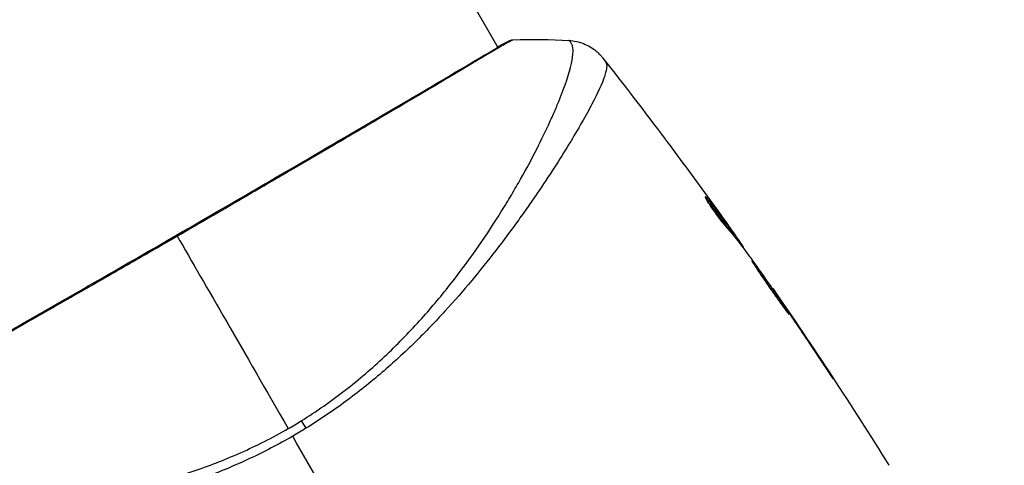
# Model space of a CAD drawing. Units: millimetres. Extents: x -3130 to 4718, y -4389 to 4122.
# Drawn here: x -62 to 2, y 75 to 104 of the extents above; entities that cross this region are included whole.
import ezdxf

# ---------------------------------------------------------------- set-up
doc = ezdxf.new("R2010")
doc.units = ezdxf.units.MM
doc.header["$LTSCALE"] = 20
doc.layers.add('2d', color=230, linetype='Continuous')
doc.layers.add('ASTMF3101-TrainingEnvelope_Hatch', color=222, linetype='Continuous')

msp = doc.modelspace()

# ---------------------------------------------------------------- hatches: boundary and pattern name
at = {"layer": 'ASTMF3101-TrainingEnvelope_Hatch'}
h = msp.add_hatch(dxfattribs=at)
h.set_pattern_fill('ANSI31', color=256, scale=100)
h.paths.add_polyline_path([(2038.034, 2346.378, 0.414214), (2019.732, 2414.679), (1081.307, 2956.479, 0.414214), (1013.006, 2938.178), (374.816, 1832.8), (149.013, 2223.903, 0.414214), (-192.494, 2315.409), (-971.917, 1865.409, 0.414214), (-1063.423, 1523.903), (-813.486, 1091), (-2164.799, 1091, 0.414214), (-2214.799, 1041), (-2214.799, 41, 0.414214), (-2164.799, -9), (-5.196, -9), (1074.586, -1879.238, 0.414214), (1142.887, -1897.539), (2008.912, -1397.539, 0.414214), (2027.214, -1329.238), (950.678, 535.376, 0.334354), (1006.034, 558.901)])

# ---------------------------------------------------------------- linework, layer by layer
at = {"layer": '2d'}
for p, q in [((-30.932, 101.876), (-104.008, 228.448)), ((-30.905, 101.828), (-30.905, 101.828)), ((-26.83, 94.771), (-26.83, 94.772)), ((-17.427, 92.034), (-17.363, 92.071)), ((-15.924, 90.238), (-15.921, 90.24)), ((-15.783, 89.846), (-15.696, 89.896)), ((-15.687, 89.727), (-15.603, 89.775)), ((-15.148, 89.026), (-15.087, 89.061)), ((-15.048, 88.894), (-15.001, 88.921)), ((-13.129, 86.222), (-13.102, 86.237)), ((-12.493, 85.307), (-12.474, 85.318)), ((-11.915, 84.457), (-11.896, 84.468)), ((-9.66, 81.075), (-9.641, 81.086))]:
    msp.add_line(p, q, dxfattribs=at)
at = {"layer": '2d', "extrusion": (0, 0, -1)}
for centre, major_axis, ratio, start_param, end_param in [((-30.066, 101.8), (-0.209, 0.454), 0.994416, -0.289265, -0.000039), ((-43.061, 76.395), (-1.585, 2.547), 0.044447, 1.085973, 1.291788)]:
    msp.add_ellipse(centre, major_axis=major_axis, ratio=ratio, start_param=start_param, end_param=end_param, dxfattribs=at)
at = {"layer": '2d'}
for points, knots in [([(-73.388, 77.349), (-73.365, 77.363), (-73.337, 77.381), (-73.211, 77.46), (-73.079, 77.541), (-72.433, 77.918), (-71.651, 78.356), (-69.412, 79.617), (-67.841, 80.505), (-64.252, 82.544), (-62.2, 83.715), (-57.855, 86.2), (-55.506, 87.548), (-50.822, 90.247), (-48.427, 91.634), (-43.906, 94.262), (-41.721, 95.536), (-37.835, 97.809), (-36.084, 98.837), (-33.243, 100.513), (-32.116, 101.183), (-30.989, 101.844), (-30.701, 102.011), (-30.441, 102.152), (-30.393, 102.177), (-30.338, 102.206), (-30.324, 102.214), (-30.271, 102.241), (-30.243, 102.256), (-30.212, 102.273), (-30.204, 102.277), (-30.204, 102.277)], [0, 0, 0, 0, 0.079186, 0.079186, 0.316987, 0.316987, 1.03639, 1.03639, 1.866693, 1.866693, 2.678234, 2.678234, 3.490515, 3.490515, 4.303406, 4.303406, 5.115089, 5.115089, 5.927843, 5.927843, 6.739687, 6.739687, 7.136474, 7.136474, 7.240132, 7.240132, 7.279464, 7.279464, 7.397503, 7.397503, 7.469809, 7.469809, 7.469809, 7.469809]), ([(-29.957, 102.355), (-29.956, 102.355), (-29.956, 102.355), (-29.954, 102.352), (-29.996, 102.329), (-30.164, 102.243), (-30.289, 102.179), (-30.611, 102), (-30.808, 101.885), (-31.162, 101.677), (-31.29, 101.602), (-31.562, 101.44), (-31.707, 101.354), (-32.168, 101.08), (-32.509, 100.876), (-33.261, 100.429), (-33.671, 100.185), (-34.562, 99.656), (-35.045, 99.369), (-36.568, 98.469), (-37.69, 97.808), (-39.227, 96.906), (-39.54, 96.722), (-40.182, 96.346), (-40.51, 96.154), (-41.501, 95.573), (-42.178, 95.178), (-43.562, 94.369), (-44.269, 93.956), (-45.353, 93.324), (-45.719, 93.112), (-46.457, 92.682), (-46.831, 92.464), (-48.708, 91.373), (-50.22, 90.497), (-51.741, 89.618)], [0.07923749, 0.07923749, 0.07923749, 0.07923749, 0.07938588, 0.07938588, 0.08203774, 0.08203774, 0.08468959, 0.08468959, 0.08734145, 0.08734145, 0.08866737, 0.08866737, 0.0899933, 0.0899933, 0.09264516, 0.09264516, 0.09529701, 0.09529701, 0.09794886, 0.09794886, 0.10325257, 0.10325257, 0.1045785, 0.1045785, 0.10590443, 0.10590443, 0.10855628, 0.10855628, 0.11120814, 0.11120814, 0.11253406, 0.11253406, 0.11385999, 0.11385999, 0.1191637, 0.1191637, 0.1191637, 0.1191637]), ([(-43.699, 77.645), (-43.203, 77.953), (-42.717, 78.274), (-41.764, 78.94), (-41.296, 79.284), (-39.94, 80.333), (-39.093, 81.062), (-37.893, 82.19), (-37.504, 82.571), (-36.749, 83.343), (-36.381, 83.734), (-35.323, 84.899), (-34.673, 85.673), (-32.851, 87.976), (-31.804, 89.485), (-30.655, 91.307), (-30.433, 91.669), (-30.006, 92.379), (-29.802, 92.728), (-29.215, 93.753), (-28.86, 94.409), (-28.212, 95.662), (-27.919, 96.26), (-27.527, 97.106), (-27.404, 97.38), (-27.173, 97.911), (-27.065, 98.168), (-26.57, 99.391), (-26.305, 100.194), (-26.096, 101.117), (-26.058, 101.377), (-26.053, 101.694), (-26.061, 101.786), (-26.089, 101.944), (-26.107, 102.009), (-26.17, 102.113), (-26.192, 102.152), (-26.232, 102.217), (-26.251, 102.243), (-26.294, 102.301), (-26.312, 102.319), (-26.321, 102.319)], [0.00108513, 0.00108513, 0.00108513, 0.00108513, 0.00283845, 0.00283845, 0.00459176, 0.00459176, 0.0080984, 0.0080984, 0.00985172, 0.00985172, 0.01160504, 0.01160504, 0.01511167, 0.01511167, 0.02212494, 0.02212494, 0.02387826, 0.02387826, 0.02563158, 0.02563158, 0.02913822, 0.02913822, 0.03264485, 0.03264485, 0.03439817, 0.03439817, 0.03615149, 0.03615149, 0.04316476, 0.04316476, 0.0466714, 0.0466714, 0.04842471, 0.04842471, 0.05017803, 0.05017803, 0.05193135, 0.05193135, 0.05368467, 0.05368467, 0.05673284, 0.05673284, 0.05673284, 0.05673284]), ([(-30.276, 102.254), (-30.234, 102.273), (-30.2, 102.288), (-30.158, 102.306), (-30.146, 102.311), (-30.121, 102.321), (-30.113, 102.325), (-30.087, 102.333), (-30.076, 102.336), (-30.048, 102.343), (-30.036, 102.346), (-30.003, 102.351), (-29.982, 102.354), (-29.957, 102.355)], [0, 0, 0, 0, 0.1255639, 0.1255639, 0.1881372, 0.1881372, 0.2195206, 0.2195206, 0.2356823, 0.2356823, 0.2443442, 0.2443442, 0.2537028, 0.2537028, 0.2537028, 0.2537028]), ([(-26.321, 102.32), (-25.998, 102.301), (-25.673, 102.229), (-25.224, 102.05), (-25.08, 101.978), (-24.81, 101.816), (-24.682, 101.724), (-24.476, 101.552), (-24.39, 101.471), (-24.291, 101.368), (-24.264, 101.338), (-24.213, 101.28), (-24.19, 101.253), (-24.154, 101.209), (-24.139, 101.191), (-24.128, 101.177)], [0, 0, 0, 0, 0.0971851, 0.0971851, 0.1452694, 0.1452694, 0.1923029, 0.1923029, 0.228238, 0.228238, 0.2439373, 0.2439373, 0.2635728, 0.2635728, 0.2847725, 0.2847725, 0.2847725, 0.2847725]), ([(-24.128, 101.176), (-24.128, 101.176), (-24.128, 101.176), (-24.128, 101.176), (-24.128, 101.176), (-24.128, 101.176)], [0.005429455217, 0.005429455217, 0.005429455217, 0.005429455217, 0.0054332298, 0.0054332298, 0.005435116917, 0.005435116917, 0.005435116917, 0.005435116917]), ([(-24.128, 101.176), (-24.121, 101.167), (-24.102, 101.141), (-24.056, 101.077), (-24.039, 101.052), (-24.007, 101.007), (-23.995, 100.991), (-23.969, 100.954), (-23.954, 100.934), (-23.938, 100.913)], [0.005435117, 0.005435117, 0.005435117, 0.005435117, 0.008149875, 0.008149875, 0.009508197, 0.009508197, 0.010187358, 0.010187358, 0.01086652, 0.01086652, 0.01086652, 0.01086652]), ([(-23.938, 100.913), (-23.911, 100.875), (-23.893, 100.829), (-23.873, 100.713), (-23.871, 100.645), (-23.884, 100.489), (-23.899, 100.402), (-23.946, 100.208), (-23.977, 100.102), (-24.172, 99.527), (-24.449, 98.924), (-25.03, 97.816), (-25.252, 97.412), (-25.751, 96.539), (-26.025, 96.076), (-26.92, 94.612), (-27.61, 93.536), (-28.6, 92.086), (-28.805, 91.79), (-29.227, 91.188), (-29.446, 90.881), (-30.115, 89.954), (-30.584, 89.324), (-31.571, 88.046), (-32.09, 87.399), (-33.184, 86.089), (-33.759, 85.427), (-34.978, 84.095), (-35.623, 83.424), (-36.996, 82.08), (-37.711, 81.419), (-39.21, 80.132), (-39.995, 79.506), (-41.233, 78.597), (-41.655, 78.298), (-42.512, 77.719), (-42.946, 77.437), (-43.389, 77.164)], [-0.00000006, -0.00000006, -0.00000006, -0.00000006, 0.00155509, 0.00155509, 0.00311024, 0.00311024, 0.00466539, 0.00466539, 0.00622054, 0.00622054, 0.01244115, 0.01244115, 0.01555145, 0.01555145, 0.01866175, 0.01866175, 0.02488235, 0.02488235, 0.0264375, 0.0264375, 0.02799265, 0.02799265, 0.03110295, 0.03110295, 0.03421326, 0.03421326, 0.03732356, 0.03732356, 0.04043386, 0.04043386, 0.04354416, 0.04354416, 0.04665446, 0.04665446, 0.04820961, 0.04820961, 0.04976476, 0.04976476, 0.04976476, 0.04976476]), ([(-20.077, 95.912), (-20.041, 95.864), (-20.003, 95.813), (-19.86, 95.623), (-19.748, 95.473), (-19.631, 95.317)], [0.0043831083, 0.0043831083, 0.0043831083, 0.0043831083, 0.0046081794, 0.0046081794, 0.0051931773, 0.0051931773, 0.0051931773, 0.0051931773]), ([(-17.481, 92.181), (-17.489, 92.177), (-17.483, 92.151), (-17.442, 92.061), (-17.407, 91.996), (-17.313, 91.835), (-17.253, 91.738), (-17.114, 91.526), (-17.035, 91.409), (-16.866, 91.169), (-16.775, 91.045), (-16.595, 90.805), (-16.503, 90.687), (-16.331, 90.471), (-16.249, 90.371), (-16.105, 90.202), (-16.043, 90.131), (-15.993, 90.077)], [0.000653992, 0.000653992, 0.000653992, 0.000653992, 0.001105677, 0.001105677, 0.001557361, 0.001557361, 0.002009045, 0.002009045, 0.002460729, 0.002460729, 0.002912414, 0.002912414, 0.003364098, 0.003364098, 0.003815782, 0.003815782, 0.004267466, 0.004267466, 0.004267466, 0.004267466]), ([(-17.363, 92.071), (-17.397, 92.111), (-17.423, 92.14), (-17.463, 92.177), (-17.476, 92.185), (-17.481, 92.181)], [0, 0, 0, 0, 0.0003269962, 0.0003269962, 0.0006539924, 0.0006539924, 0.0006539924, 0.0006539924]), ([(-15.696, 89.896), (-15.967, 90.263), (-16.241, 90.627), (-16.659, 91.17), (-16.8, 91.351), (-17.079, 91.712), (-17.215, 91.895), (-17.363, 92.071)], [0, 0, 0, 0, 0.002943213, 0.002943213, 0.004414819, 0.004414819, 0.005886426, 0.005886426, 0.005886426, 0.005886426]), ([(-17.35, 91.898), (-17.24, 91.761), (-17.134, 91.62), (-16.887, 91.301), (-16.746, 91.12), (-16.328, 90.577), (-16.054, 90.213), (-15.783, 89.846)], [0.000338811, 0.000338811, 0.000338811, 0.000338811, 0.001471609, 0.001471609, 0.002943218, 0.002943218, 0.005886436, 0.005886436, 0.005886436, 0.005886436]), ([(-16.828, 91.502), (-16.63, 91.227), (-16.443, 90.967), (-16.091, 90.475), (-15.936, 90.256), (-15.802, 90.066)], [0, 0, 0, 0, 0.00101414, 0.00101414, 0.002028279, 0.002028279, 0.002028279, 0.002028279]), ([(-15.087, 89.061), (-15.109, 89.093), (-15.145, 89.146), (-15.247, 89.292), (-15.31, 89.382), (-15.535, 89.699), (-15.723, 89.965), (-15.921, 90.24)], [0, 0, 0, 0, 0.000502189, 0.000502189, 0.001004378, 0.001004378, 0.002008757, 0.002008757, 0.002008757, 0.002008757]), ([(-51.741, 89.618), (-52.406, 89.234), (-53.074, 88.849), (-54.077, 88.272), (-54.413, 88.079), (-55.079, 87.696), (-55.41, 87.506), (-57.054, 86.563), (-58.336, 85.829), (-60.208, 84.761), (-60.824, 84.409), (-62.035, 83.718), (-62.623, 83.384), (-64.331, 82.412), (-65.4, 81.805), (-66.897, 80.958), (-67.38, 80.685), (-68.294, 80.17), (-68.725, 79.927), (-69.945, 79.242), (-70.659, 78.843), (-71.425, 78.415), (-71.572, 78.332), (-71.85, 78.176), (-71.982, 78.103), (-72.355, 77.893), (-72.574, 77.77), (-72.952, 77.553), (-73.112, 77.46), (-73.373, 77.303), (-73.473, 77.238), (-73.543, 77.193)], [0.1191637, 0.1191637, 0.1191637, 0.1191637, 0.12148322, 0.12148322, 0.12264298, 0.12264298, 0.12380274, 0.12380274, 0.12844178, 0.12844178, 0.1307613, 0.1307613, 0.13308082, 0.13308082, 0.13771986, 0.13771986, 0.14003938, 0.14003938, 0.1423589, 0.1423589, 0.14699794, 0.14699794, 0.1481577, 0.1481577, 0.14931746, 0.14931746, 0.15163698, 0.15163698, 0.1539565, 0.1539565, 0.15627602, 0.15627602, 0.15627602, 0.15627602]), ([(-15.993, 90.077), (-15.864, 89.938), (-15.741, 89.795), (-15.507, 89.501), (-15.396, 89.351), (-15.056, 88.905), (-14.828, 88.607), (-14.605, 88.308)], [0, 0, 0, 0, 0.001186164, 0.001186164, 0.002372329, 0.002372329, 0.004744657, 0.004744657, 0.004744657, 0.004744657]), ([(-15.802, 90.066), (-15.749, 89.99), (-15.706, 89.928), (-15.64, 89.833), (-15.618, 89.801), (-15.59, 89.755), (-15.62, 89.794), (-15.696, 89.896)], [0, 0, 0, 0, 0.00040527, 0.00040527, 0.000810539, 0.000810539, 0.001621079, 0.001621079, 0.001621079, 0.001621079]), ([(-14.448, 88.015), (-14.451, 88.014), (-14.445, 88.001), (-14.418, 87.955), (-14.397, 87.92), (-14.34, 87.831), (-14.305, 87.777), (-14.221, 87.648), (-14.173, 87.574), (-14.013, 87.329), (-13.883, 87.133), (-13.599, 86.713), (-13.442, 86.485), (-13.206, 86.147), (-13.125, 86.033), (-12.969, 85.813), (-12.893, 85.706), (-12.745, 85.499), (-12.673, 85.398), (-12.54, 85.213), (-12.478, 85.126), (-12.364, 84.966), (-12.313, 84.895), (-12.222, 84.771), (-12.183, 84.717), (-12.119, 84.633), (-12.094, 84.601), (-12.059, 84.559), (-12.049, 84.549), (-12.046, 84.55)], [0, 0, 0, 0, 0.000411281, 0.000411281, 0.000822563, 0.000822563, 0.001233844, 0.001233844, 0.001645125, 0.001645125, 0.002467688, 0.002467688, 0.003290251, 0.003290251, 0.003701532, 0.003701532, 0.004112814, 0.004112814, 0.004524095, 0.004524095, 0.004935376, 0.004935376, 0.005346658, 0.005346658, 0.005757939, 0.005757939, 0.00616922, 0.00616922, 0.006580502, 0.006580502, 0.006580502, 0.006580502]), ([(-12.046, 84.55), (-12.044, 84.552), (-12.049, 84.564), (-12.075, 84.611), (-12.096, 84.646), (-12.179, 84.78), (-12.265, 84.912), (-12.426, 85.155), (-12.486, 85.245), (-12.614, 85.435), (-12.682, 85.535), (-12.825, 85.746), (-12.9, 85.857), (-13.053, 86.079), (-13.13, 86.191), (-13.288, 86.419), (-13.366, 86.532), (-13.52, 86.752), (-13.597, 86.862), (-13.744, 87.07), (-13.814, 87.169), (-13.948, 87.355), (-14.011, 87.444), (-14.125, 87.601), (-14.177, 87.672), (-14.269, 87.796), (-14.309, 87.849), (-14.407, 87.975), (-14.444, 88.018), (-14.448, 88.015)], [0.006580502, 0.006580502, 0.006580502, 0.006580502, 0.006991683, 0.006991683, 0.007402865, 0.007402865, 0.008225229, 0.008225229, 0.008636411, 0.008636411, 0.009047592, 0.009047592, 0.009458774, 0.009458774, 0.009869956, 0.009869956, 0.010281138, 0.010281138, 0.010692319, 0.010692319, 0.011103501, 0.011103501, 0.011514683, 0.011514683, 0.011925865, 0.011925865, 0.012337047, 0.012337047, 0.01315941, 0.01315941, 0.01315941, 0.01315941]), ([(-12.474, 85.318), (-12.571, 85.461), (-12.658, 85.589), (-12.813, 85.816), (-12.881, 85.915), (-12.989, 86.073), (-13.031, 86.134), (-13.088, 86.217), (-13.102, 86.237), (-13.102, 86.237)], [0, 0, 0, 0, 0.000629883, 0.000629883, 0.001259766, 0.001259766, 0.001889648, 0.001889648, 0.002519531, 0.002519531, 0.002519531, 0.002519531]), ([(-10.238, 81.944), (-10.146, 81.804), (-10.047, 81.656), (-9.898, 81.432), (-9.849, 81.358), (-9.752, 81.212), (-9.704, 81.139), (-9.566, 80.934), (-9.482, 80.808), (-9.341, 80.599), (-9.284, 80.515), (-9.226, 80.431), (-9.21, 80.409), (-9.19, 80.381), (-9.185, 80.374), (-9.183, 80.375), (-9.188, 80.383), (-9.206, 80.413), (-9.219, 80.435), (-9.311, 80.581), (-9.458, 80.807), (-9.641, 81.086)], [0, 0, 0, 0, 0.000535151, 0.000535151, 0.000802726, 0.000802726, 0.001070302, 0.001070302, 0.001605452, 0.001605452, 0.002140603, 0.002140603, 0.002408178, 0.002408178, 0.002675754, 0.002675754, 0.002943329, 0.002943329, 0.003210905, 0.003210905, 0.004281206, 0.004281206, 0.004281206, 0.004281206]), ([(-75.451, 73.954), (-75.452, 73.952), (-75.452, 73.95), (-75.452, 73.931), (-75.436, 73.892), (-75.393, 73.799), (-75.374, 73.767), (-75.337, 73.702), (-75.324, 73.676), (-75.291, 73.623), (-75.271, 73.598), (-75.147, 73.474), (-74.99, 73.369), (-74.662, 73.221), (-74.538, 73.172), (-74.258, 73.076), (-74.103, 73.028), (-73.255, 72.796), (-72.359, 72.631), (-70.718, 72.429), (-70.122, 72.369), (-68.831, 72.27), (-68.133, 72.23), (-65.935, 72.154), (-64.325, 72.161), (-61.706, 72.298), (-60.799, 72.367), (-59.383, 72.516), (-58.902, 72.574), (-57.932, 72.704), (-57.443, 72.777), (-55.959, 73.023), (-54.951, 73.224), (-53.408, 73.595), (-52.888, 73.73), (-51.839, 74.026), (-51.306, 74.188), (-49.718, 74.714), (-48.669, 75.12), (-47.108, 75.811), (-46.59, 76.054), (-45.559, 76.573), (-45.048, 76.848), (-44.538, 77.142)], [0.16993444, 0.16993444, 0.16993444, 0.16993444, 0.17051597, 0.17051597, 0.17403725, 0.17403725, 0.17579789, 0.17579789, 0.17667821, 0.17667821, 0.17755853, 0.17755853, 0.18107982, 0.18107982, 0.18284046, 0.18284046, 0.1846011, 0.1846011, 0.19164367, 0.19164367, 0.19516496, 0.19516496, 0.19868624, 0.19868624, 0.20572881, 0.20572881, 0.2092501, 0.2092501, 0.21101074, 0.21101074, 0.21277138, 0.21277138, 0.21629267, 0.21629267, 0.21805331, 0.21805331, 0.21981395, 0.21981395, 0.22333524, 0.22333524, 0.22509588, 0.22509588, 0.22685652, 0.22685652, 0.22685652, 0.22685652]), ([(-44.253, 76.648), (-45.175, 76.116), (-46.11, 75.635), (-47.99, 74.757), (-48.936, 74.358), (-50.842, 73.64), (-51.806, 73.321), (-53.69, 72.761), (-54.616, 72.517), (-56.436, 72.089), (-57.33, 71.905), (-59.088, 71.582), (-59.952, 71.442), (-62.45, 71.085), (-64.003, 70.928), (-66.167, 70.755), (-66.86, 70.709), (-68.187, 70.638), (-68.823, 70.613), (-70.604, 70.563), (-71.633, 70.565), (-72.927, 70.612), (-73.317, 70.635), (-74.006, 70.698), (-74.308, 70.739), (-74.805, 70.836), (-75.002, 70.892), (-75.22, 70.992), (-75.28, 71.028), (-75.372, 71.105), (-75.405, 71.144), (-75.424, 71.187)], [0.05076767, 0.05076767, 0.05076767, 0.05076767, 0.05394202, 0.05394202, 0.05711637, 0.05711637, 0.06029071, 0.06029071, 0.06346506, 0.06346506, 0.06663941, 0.06663941, 0.06981375, 0.06981375, 0.07616245, 0.07616245, 0.0793368, 0.0793368, 0.08251114, 0.08251114, 0.08885984, 0.08885984, 0.09203418, 0.09203418, 0.09520853, 0.09520853, 0.09838288, 0.09838288, 0.09997005, 0.09997005, 0.10155723, 0.10155723, 0.10155723, 0.10155723])]:
    msp.add_open_spline(points, degree=3, knots=knots, dxfattribs=at)
for points in [[(-30.948, 101.903), (-30.639, 102.073), (-30.412, 102.191), (-30.276, 102.254)], [(-29.957, 102.355), (-28.739, 102.398), (-27.531, 102.387), (-26.321, 102.319)], [(-26.321, 102.319), (-26.321, 102.319), (-26.321, 102.319), (-26.321, 102.319)], [(-24.125, 101.172), (-22.756, 99.434), (-21.407, 97.681), (-20.077, 95.912)], [(-19.631, 95.317), (-18.686, 94.053), (-17.752, 92.781), (-16.828, 91.502)], [(-17.345, 92.049), (-17.345, 92.049), (-17.345, 92.049), (-17.345, 92.049)], [(-15.921, 90.24), (-16.129, 90.531), (-16.337, 90.821), (-16.545, 91.109)], [(-51.741, 89.618), (-49.904, 86.436), (-47.431, 82.153), (-44.538, 77.142)], [(-15.783, 89.846), (-15.771, 89.83), (-15.76, 89.816), (-15.751, 89.803)], [(-15.677, 89.733), (-15.633, 89.671), (-15.589, 89.609), (-15.546, 89.548)], [(-15.001, 88.921), (-14.997, 88.923), (-15.026, 88.97), (-15.087, 89.061)], [(-15.043, 88.888), (-15.045, 88.893), (-15.046, 88.895), (-15.045, 88.896)], [(-14.605, 88.308), (-14.583, 88.279), (-14.549, 88.233), (-14.509, 88.176)], [(-14.509, 88.176), (-13.846, 87.246), (-13.189, 86.312), (-12.538, 85.373)], [(-13.076, 86.199), (-10.484, 82.446), (-7.977, 78.633), (-5.56, 74.765)], [(-12.538, 85.373), (-12.461, 85.261), (-12.371, 85.131), (-12.29, 85.011)], [(-11.896, 84.468), (-12.101, 84.77), (-12.293, 85.053), (-12.474, 85.318)], [(-12.29, 85.011), (-12.236, 84.932), (-12.183, 84.854), (-12.132, 84.778)], [(-12.132, 84.778), (-11.495, 83.837), (-10.864, 82.893), (-10.238, 81.944)], [(-9.641, 81.086), (-10.385, 82.218), (-11.136, 83.346), (-11.896, 84.468)], [(-44.538, 77.142), (-44.397, 77.224), (-44.115, 77.389), (-43.837, 77.559), (-43.699, 77.645)], [(-43.389, 77.164), (-43.674, 76.989), (-43.962, 76.817), (-44.253, 76.648)], [(-36.657, 63.491), (-39.205, 67.905), (-41.738, 72.292), (-44.253, 76.648)]]:
    msp.add_open_spline(points, degree=3, dxfattribs=at)

doc.saveas('drawing.dxf')
